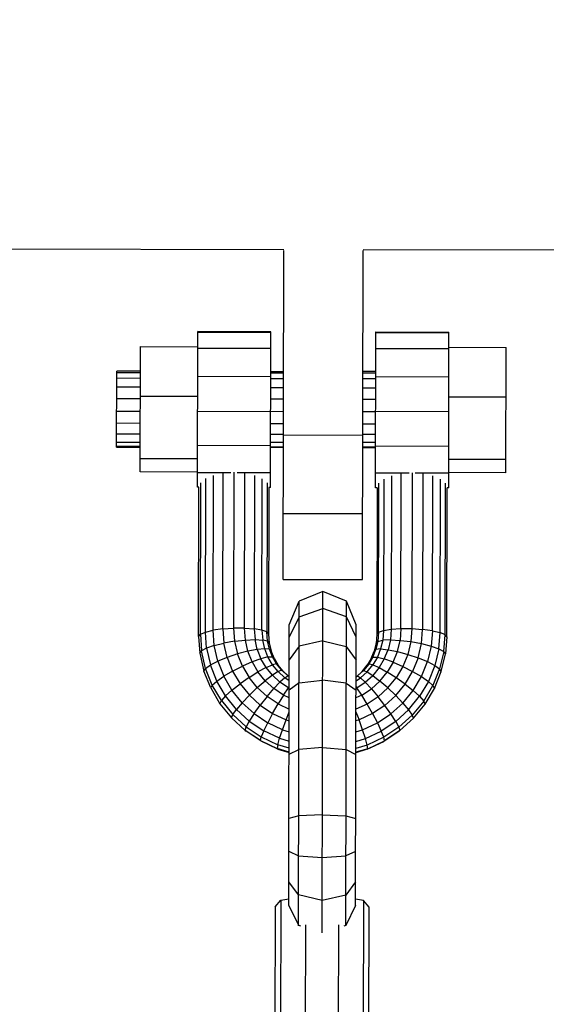
# Model space of a CAD drawing. Extents: x 1.2 to 17, y 3.4 to 14.3.
# Drawn here: x 6.5 to 6.7, y 13.1 to 13.4 of the extents above; entities that cross this region are included whole.
import ezdxf

# ---------------------------------------------------------------- set-up
doc = ezdxf.new("R2010")
doc.units = 0
doc.header["$MEASUREMENT"] = 0
doc.linetypes.add('STREEP_2', pattern=[0.4125, 0.3, -0.1125])
for name, color, linetype in [('SMB_BEFESTIGUNGSTEILE', 7, 'CONTINUOUS'), ('SMB_FUNDAMENTE', 7, 'CONTINUOUS'), ('SMB_RAUMNETZ', 7, 'CONTINUOUS')]:
    doc.layers.add(name, color=color, linetype=linetype)

# ---------------------------------------------------------------- blocks, each defined once
blk = doc.blocks.new('__196__')
at = {"layer": 'SMB_FUNDAMENTE', "color": 1, "linetype": 'Continuous'}
for p, q in [((6.61006, 13.33091), (6.47006, 13.3312)), ((7.22256, 13.32962), (6.63506, 13.33086))]:
    blk.add_line(p, q, dxfattribs=at)
blk = doc.blocks.new('__284__')
at = {"layer": 'SMB_BEFESTIGUNGSTEILE', "color": 1, "linetype": 'Continuous'}
for p, q in [((6.60984, 13.22722), (6.61006, 13.33067)), ((6.63484, 13.22717), (6.63506, 13.33067)), ((6.60994, 13.27269), (6.63494, 13.27263)), ((6.63488, 13.24781), (6.60988, 13.24787)), ((6.60984, 13.22722), (6.63484, 13.22717))]:
    blk.add_line(p, q, dxfattribs=at)
blk = doc.blocks.new('__356__')
at = {"layer": 'SMB_BEFESTIGUNGSTEILE', "color": 1, "linetype": 'Continuous'}
for p, q in [((6.58541, 13.21065), (6.58551, 13.25892)), ((6.58784, 13.21122), (6.58794, 13.25995)), ((6.59091, 13.21164), (6.59101, 13.2606)), ((6.59441, 13.26091), (6.59431, 13.21187)), ((6.59771, 13.21188), (6.59781, 13.26059)), ((6.60087, 13.25992), (6.60077, 13.21167)), ((6.60321, 13.21127), (6.60331, 13.25889)), ((6.64151, 13.2588), (6.64141, 13.21119)), ((6.64394, 13.25983), (6.64384, 13.21158)), ((6.64691, 13.21177), (6.64701, 13.26049)), ((6.65041, 13.26079), (6.65031, 13.21175)), ((6.65381, 13.26047), (6.65371, 13.21151)), ((6.65677, 13.21108), (6.65687, 13.2598)), ((6.6592, 13.2105), (6.65931, 13.25877)), ((6.5833, 13.20929), (6.5834, 13.25619)), ((6.58384, 13.20999), (6.58394, 13.25763)), ((6.60487, 13.25758), (6.60477, 13.21071)), ((6.6054, 13.25614), (6.6053, 13.21005)), ((6.6394, 13.25607), (6.6393, 13.20998)), ((6.63984, 13.21064), (6.63994, 13.25751)), ((6.66077, 13.20982), (6.66087, 13.25747)), ((6.6613, 13.20912), (6.6614, 13.25603)), ((6.5833, 13.20929), (6.58384, 13.20999)), ((6.5833, 13.20929), (6.5837, 13.20399)), ((6.58384, 13.20999), (6.58541, 13.21065)), ((6.58384, 13.20999), (6.58423, 13.20475)), ((6.58541, 13.21065), (6.58784, 13.21122)), ((6.58578, 13.20559), (6.58541, 13.21065)), ((6.59091, 13.21164), (6.58784, 13.21122)), ((6.5882, 13.20642), (6.58784, 13.21122)), ((6.59091, 13.21164), (6.59431, 13.21187)), ((6.59091, 13.21164), (6.59124, 13.20718)), ((6.59771, 13.21188), (6.59431, 13.21187)), ((6.59431, 13.21187), (6.59461, 13.20778)), ((6.59771, 13.21188), (6.60077, 13.21167)), ((6.59798, 13.20816), (6.59771, 13.21188)), ((6.60321, 13.21127), (6.60077, 13.21167)), ((6.60077, 13.21167), (6.60102, 13.20829)), ((6.60477, 13.21071), (6.60321, 13.21127)), ((6.60321, 13.21127), (6.60344, 13.20816)), ((6.60477, 13.21071), (6.6053, 13.21005)), ((6.60499, 13.20777), (6.60477, 13.21071)), ((6.6053, 13.21005), (6.60552, 13.20717)), ((6.6393, 13.20998), (6.63908, 13.2071)), ((6.63984, 13.21064), (6.6393, 13.20998)), ((6.63984, 13.21064), (6.63961, 13.2077)), ((6.63984, 13.21064), (6.64141, 13.21119)), ((6.64141, 13.21119), (6.64116, 13.20808)), ((6.64141, 13.21119), (6.64384, 13.21158)), ((6.64384, 13.21158), (6.64358, 13.2082)), ((6.64384, 13.21158), (6.64691, 13.21177)), ((6.64691, 13.21177), (6.64662, 13.20806)), ((6.64691, 13.21177), (6.65031, 13.21175)), ((6.65031, 13.21175), (6.64999, 13.20766)), ((6.65031, 13.21175), (6.65371, 13.21151)), ((6.65336, 13.20705), (6.65371, 13.21151)), ((6.65677, 13.21108), (6.65371, 13.21151)), ((6.65677, 13.21108), (6.65639, 13.20628)), ((6.65677, 13.21108), (6.6592, 13.2105)), ((6.65881, 13.20543), (6.6592, 13.2105)), ((6.66077, 13.20982), (6.6592, 13.2105)), ((6.66035, 13.20459), (6.66077, 13.20982)), ((6.6613, 13.20912), (6.66077, 13.20982)), ((6.6613, 13.20912), (6.66089, 13.20383)), ((6.5882, 13.20642), (6.58578, 13.20559)), ((6.5882, 13.20642), (6.59124, 13.20718)), ((6.58933, 13.2015), (6.5882, 13.20642)), ((6.59461, 13.20778), (6.59124, 13.20718)), ((6.59228, 13.20269), (6.59124, 13.20718)), ((6.59461, 13.20778), (6.59798, 13.20816)), ((6.59461, 13.20778), (6.59553, 13.20378)), ((6.59798, 13.20816), (6.60102, 13.20829)), ((6.59879, 13.20465), (6.59798, 13.20816)), ((6.60102, 13.20829), (6.60344, 13.20816)), ((6.60173, 13.20522), (6.60102, 13.20829)), ((6.60407, 13.20543), (6.60344, 13.20816)), ((6.60499, 13.20777), (6.60344, 13.20816)), ((6.60499, 13.20777), (6.60552, 13.20717)), ((6.60556, 13.20527), (6.60499, 13.20777)), ((6.60552, 13.20717), (6.60608, 13.20474)), ((6.63908, 13.2071), (6.63851, 13.20467)), ((6.63961, 13.2077), (6.63903, 13.2052)), ((6.63908, 13.2071), (6.63961, 13.2077)), ((6.63961, 13.2077), (6.64116, 13.20808)), ((6.64116, 13.20808), (6.64052, 13.20535)), ((6.64358, 13.2082), (6.64116, 13.20808)), ((6.64358, 13.2082), (6.64285, 13.20513)), ((6.64358, 13.2082), (6.64662, 13.20806)), ((6.64579, 13.20455), (6.64662, 13.20806)), ((6.64662, 13.20806), (6.64999, 13.20766)), ((6.64999, 13.20766), (6.64905, 13.20366)), ((6.64999, 13.20766), (6.65336, 13.20705)), ((6.6523, 13.20257), (6.65336, 13.20705)), ((6.65336, 13.20705), (6.65639, 13.20628)), ((6.65639, 13.20628), (6.65524, 13.20136)), ((6.65639, 13.20628), (6.65881, 13.20543)), ((6.5837, 13.20399), (6.58423, 13.20475)), ((6.5837, 13.20399), (6.58498, 13.19842)), ((6.58578, 13.20559), (6.58423, 13.20475)), ((6.5855, 13.19925), (6.58423, 13.20475)), ((6.58578, 13.20559), (6.587, 13.20031)), ((6.59553, 13.20378), (6.59228, 13.20269)), ((6.59879, 13.20465), (6.59553, 13.20378)), ((6.59706, 13.19996), (6.59553, 13.20378)), ((6.60173, 13.20522), (6.59879, 13.20465)), ((6.60013, 13.20129), (6.59879, 13.20465)), ((6.60407, 13.20543), (6.60173, 13.20522)), ((6.60173, 13.20522), (6.6029, 13.20228)), ((6.6051, 13.20283), (6.6029, 13.20228)), ((6.6051, 13.20283), (6.60407, 13.20543)), ((6.60556, 13.20527), (6.60407, 13.20543)), ((6.6051, 13.20283), (6.60651, 13.20288)), ((6.60652, 13.20041), (6.6051, 13.20283)), ((6.60651, 13.20288), (6.60556, 13.20527)), ((6.60608, 13.20474), (6.60556, 13.20527)), ((6.607, 13.20243), (6.60608, 13.20474)), ((6.60651, 13.20288), (6.607, 13.20243)), ((6.60782, 13.20065), (6.60651, 13.20288)), ((6.63806, 13.20281), (6.63675, 13.20059)), ((6.63758, 13.20236), (6.63851, 13.20467)), ((6.63758, 13.20236), (6.63806, 13.20281)), ((6.63806, 13.20281), (6.63903, 13.2052)), ((6.63806, 13.20281), (6.63948, 13.20276)), ((6.63851, 13.20467), (6.63903, 13.2052)), ((6.64052, 13.20535), (6.63903, 13.2052)), ((6.64052, 13.20535), (6.63948, 13.20276)), ((6.64052, 13.20535), (6.64285, 13.20513)), ((6.64167, 13.2022), (6.64285, 13.20513)), ((6.64285, 13.20513), (6.64579, 13.20455)), ((6.64444, 13.2012), (6.64579, 13.20455)), ((6.64579, 13.20455), (6.64905, 13.20366)), ((6.64905, 13.20366), (6.64751, 13.19985)), ((6.64905, 13.20366), (6.6523, 13.20257)), ((6.65881, 13.20543), (6.65757, 13.20016)), ((6.65881, 13.20543), (6.66035, 13.20459)), ((6.66035, 13.20459), (6.65906, 13.19909)), ((6.65958, 13.19826), (6.66089, 13.20383)), ((6.66089, 13.20383), (6.66035, 13.20459)), ((6.5855, 13.19925), (6.587, 13.20031)), ((6.587, 13.20031), (6.58933, 13.2015)), ((6.58901, 13.19527), (6.587, 13.20031)), ((6.59228, 13.20269), (6.58933, 13.2015)), ((6.58933, 13.2015), (6.59121, 13.19679)), ((6.59228, 13.20269), (6.59398, 13.19841)), ((6.59398, 13.19841), (6.59706, 13.19996)), ((6.60013, 13.20129), (6.59706, 13.19996)), ((6.59706, 13.19996), (6.59914, 13.1964)), ((6.6029, 13.20228), (6.60013, 13.20129)), ((6.60013, 13.20129), (6.60196, 13.19817)), ((6.6045, 13.19955), (6.6029, 13.20228)), ((6.6045, 13.19955), (6.60652, 13.20041)), ((6.60782, 13.20065), (6.60652, 13.20041)), ((6.6083, 13.19822), (6.60652, 13.20041)), ((6.607, 13.20243), (6.60826, 13.20027)), ((6.60945, 13.19865), (6.60782, 13.20065)), ((6.60826, 13.20027), (6.60782, 13.20065)), ((6.60984, 13.19833), (6.60826, 13.20027)), ((6.63472, 13.19827), (6.6363, 13.20021)), ((6.63675, 13.20059), (6.63512, 13.19859)), ((6.63626, 13.19816), (6.63804, 13.20034)), ((6.63758, 13.20236), (6.6363, 13.20021)), ((6.63675, 13.20059), (6.6363, 13.20021)), ((6.63804, 13.20034), (6.63675, 13.20059)), ((6.63948, 13.20276), (6.63804, 13.20034)), ((6.63804, 13.20034), (6.64006, 13.19947)), ((6.63948, 13.20276), (6.64167, 13.2022)), ((6.64167, 13.2022), (6.64006, 13.19947)), ((6.64444, 13.2012), (6.64167, 13.2022)), ((6.64444, 13.2012), (6.6426, 13.19808)), ((6.64444, 13.2012), (6.64751, 13.19985)), ((6.64751, 13.19985), (6.64541, 13.1963)), ((6.64751, 13.19985), (6.65058, 13.19829)), ((6.6523, 13.20257), (6.65058, 13.19829)), ((6.6523, 13.20257), (6.65524, 13.20136)), ((6.65334, 13.19666), (6.65524, 13.20136)), ((6.65524, 13.20136), (6.65757, 13.20016)), ((6.65757, 13.20016), (6.65554, 13.19513)), ((6.65757, 13.20016), (6.65906, 13.19909)), ((6.58498, 13.19842), (6.5855, 13.19925)), ((6.5871, 13.19309), (6.58498, 13.19842)), ((6.58759, 13.194), (6.5855, 13.19925)), ((6.58901, 13.19527), (6.59121, 13.19679)), ((6.59398, 13.19841), (6.59121, 13.19679)), ((6.59378, 13.19241), (6.59121, 13.19679)), ((6.59398, 13.19841), (6.59632, 13.19442)), ((6.59914, 13.1964), (6.60196, 13.19817)), ((6.6045, 13.19955), (6.60196, 13.19817)), ((6.60425, 13.19535), (6.60196, 13.19817)), ((6.6065, 13.19708), (6.60425, 13.19535)), ((6.6065, 13.19708), (6.6045, 13.19955)), ((6.6083, 13.19822), (6.6065, 13.19708)), ((6.6065, 13.19708), (6.60886, 13.19493)), ((6.60945, 13.19865), (6.6083, 13.19822)), ((6.61038, 13.19631), (6.6083, 13.19822)), ((6.60945, 13.19865), (6.60984, 13.19833)), ((6.60945, 13.19865), (6.61136, 13.1969)), ((6.60984, 13.19833), (6.61153, 13.19679)), ((6.61038, 13.19631), (6.61136, 13.1969)), ((6.61178, 13.19662), (6.61136, 13.1969)), ((6.63278, 13.19658), (6.63319, 13.19685)), ((6.63472, 13.19827), (6.63302, 13.19674)), ((6.63319, 13.19685), (6.63512, 13.19859)), ((6.63319, 13.19685), (6.63417, 13.19626)), ((6.63626, 13.19816), (6.63417, 13.19626)), ((6.63472, 13.19827), (6.63512, 13.19859)), ((6.63512, 13.19859), (6.63626, 13.19816)), ((6.63569, 13.19488), (6.63805, 13.19701)), ((6.63626, 13.19816), (6.63805, 13.19701)), ((6.64006, 13.19947), (6.63805, 13.19701)), ((6.63805, 13.19701), (6.6403, 13.19527)), ((6.64006, 13.19947), (6.6426, 13.19808)), ((6.6403, 13.19527), (6.6426, 13.19808)), ((6.64541, 13.1963), (6.6426, 13.19808)), ((6.64822, 13.19431), (6.65058, 13.19829)), ((6.65058, 13.19829), (6.65334, 13.19666)), ((6.65076, 13.19229), (6.65334, 13.19666)), ((6.65334, 13.19666), (6.65554, 13.19513)), ((6.65906, 13.19909), (6.65695, 13.19385)), ((6.65743, 13.19294), (6.65958, 13.19826)), ((6.65958, 13.19826), (6.65906, 13.19909)), ((6.58759, 13.194), (6.5871, 13.19309)), ((6.58759, 13.194), (6.58901, 13.19527)), ((6.59046, 13.18911), (6.58759, 13.194)), ((6.59175, 13.19058), (6.58901, 13.19527)), ((6.59378, 13.19241), (6.59632, 13.19442)), ((6.59914, 13.1964), (6.59632, 13.19442)), ((6.59632, 13.19442), (6.59924, 13.19081)), ((6.60174, 13.19319), (6.59914, 13.1964)), ((6.60174, 13.19319), (6.60425, 13.19535)), ((6.60425, 13.19535), (6.60694, 13.19289)), ((6.60694, 13.19289), (6.60886, 13.19493)), ((6.61038, 13.19631), (6.60886, 13.19493)), ((6.61151, 13.19315), (6.60886, 13.19493)), ((6.61177, 13.19538), (6.61038, 13.19631)), ((6.63277, 13.19533), (6.63417, 13.19626)), ((6.63303, 13.19311), (6.63569, 13.19488)), ((6.63569, 13.19488), (6.63417, 13.19626)), ((6.6376, 13.19283), (6.63569, 13.19488)), ((6.6403, 13.19527), (6.6376, 13.19283)), ((6.64279, 13.1931), (6.6403, 13.19527)), ((6.64279, 13.1931), (6.64541, 13.1963)), ((6.64529, 13.19072), (6.64822, 13.19431)), ((6.64822, 13.19431), (6.64541, 13.1963)), ((6.64822, 13.19431), (6.65076, 13.19229)), ((6.65554, 13.19513), (6.65277, 13.19046)), ((6.65406, 13.18898), (6.65695, 13.19385)), ((6.65554, 13.19513), (6.65695, 13.19385)), ((6.65695, 13.19385), (6.65743, 13.19294)), ((6.5871, 13.19309), (6.59001, 13.18813)), ((6.59175, 13.19058), (6.59046, 13.18911)), ((6.59378, 13.19241), (6.59175, 13.19058)), ((6.59519, 13.18635), (6.59175, 13.19058)), ((6.59698, 13.18846), (6.59378, 13.19241)), ((6.59924, 13.19081), (6.59698, 13.18846)), ((6.59924, 13.19081), (6.60174, 13.19319)), ((6.59924, 13.19081), (6.60267, 13.18768)), ((6.60481, 13.19039), (6.60174, 13.19319)), ((6.60481, 13.19039), (6.60694, 13.19289)), ((6.60997, 13.19086), (6.60694, 13.19289)), ((6.60997, 13.19086), (6.60826, 13.18808)), ((6.60997, 13.19086), (6.61151, 13.19315)), ((6.61176, 13.19001), (6.60997, 13.19086)), ((6.61151, 13.19315), (6.61177, 13.19349)), ((6.61151, 13.19315), (6.61177, 13.19303)), ((6.63456, 13.19081), (6.63276, 13.18996)), ((6.63277, 13.19344), (6.63303, 13.19311)), ((6.63277, 13.19299), (6.63303, 13.19311)), ((6.63456, 13.19081), (6.63303, 13.19311)), ((6.63456, 13.19081), (6.6376, 13.19283)), ((6.63626, 13.18802), (6.63456, 13.19081)), ((6.6376, 13.19283), (6.63972, 13.19032)), ((6.63972, 13.19032), (6.64279, 13.1931)), ((6.64184, 13.1876), (6.64529, 13.19072)), ((6.64279, 13.1931), (6.64529, 13.19072)), ((6.64529, 13.19072), (6.64754, 13.18835)), ((6.64754, 13.18835), (6.65076, 13.19229)), ((6.64932, 13.18624), (6.65277, 13.19046)), ((6.65277, 13.19046), (6.65076, 13.19229)), ((6.65277, 13.19046), (6.65406, 13.18898)), ((6.65451, 13.188), (6.65743, 13.19294)), ((6.59001, 13.18813), (6.59046, 13.18911)), ((6.59001, 13.18813), (6.59364, 13.18366)), ((6.59046, 13.18911), (6.59403, 13.1847)), ((6.59698, 13.18846), (6.59519, 13.18635)), ((6.60075, 13.18502), (6.59698, 13.18846)), ((6.60075, 13.18502), (6.60267, 13.18768)), ((6.60481, 13.19039), (6.60267, 13.18768)), ((6.60267, 13.18768), (6.60655, 13.18508)), ((6.60826, 13.18808), (6.60481, 13.19039)), ((6.60655, 13.18508), (6.60826, 13.18808)), ((6.60826, 13.18808), (6.61175, 13.18642)), ((6.63626, 13.18802), (6.63275, 13.18637)), ((6.63972, 13.19032), (6.63626, 13.18802)), ((6.63796, 13.18501), (6.63626, 13.18802)), ((6.64184, 13.1876), (6.63796, 13.18501)), ((6.64184, 13.1876), (6.63972, 13.19032)), ((6.64375, 13.18493), (6.64184, 13.1876)), ((6.64375, 13.18493), (6.64754, 13.18835)), ((6.64754, 13.18835), (6.64932, 13.18624)), ((6.65406, 13.18898), (6.65047, 13.18458)), ((6.65086, 13.18354), (6.65451, 13.188)), ((6.65451, 13.188), (6.65406, 13.18898)), ((6.59364, 13.18366), (6.59403, 13.1847)), ((6.59403, 13.1847), (6.59519, 13.18635)), ((6.59824, 13.18085), (6.59403, 13.1847)), ((6.59519, 13.18635), (6.59922, 13.18266)), ((6.60075, 13.18502), (6.59922, 13.18266)), ((6.60075, 13.18502), (6.605, 13.18216)), ((6.60655, 13.18508), (6.605, 13.18216)), ((6.60655, 13.18508), (6.61077, 13.18308)), ((6.61077, 13.18308), (6.61175, 13.18559)), ((6.63275, 13.18555), (6.63372, 13.18303)), ((6.63796, 13.18501), (6.63372, 13.18303)), ((6.63796, 13.18501), (6.63949, 13.18209)), ((6.63949, 13.18209), (6.64375, 13.18493)), ((6.64527, 13.18257), (6.64375, 13.18493)), ((6.64527, 13.18257), (6.64932, 13.18624)), ((6.64624, 13.18075), (6.65047, 13.18458)), ((6.64932, 13.18624), (6.65047, 13.18458)), ((6.65086, 13.18354), (6.65047, 13.18458)), ((6.59791, 13.17976), (6.59364, 13.18366)), ((6.59922, 13.18266), (6.59824, 13.18085)), ((6.59922, 13.18266), (6.60378, 13.17961)), ((6.60378, 13.17961), (6.605, 13.18216)), ((6.60964, 13.17996), (6.605, 13.18216)), ((6.60964, 13.17996), (6.61077, 13.18308)), ((6.61077, 13.18308), (6.61175, 13.18278)), ((6.63372, 13.18303), (6.63275, 13.18273)), ((6.63484, 13.17991), (6.63372, 13.18303)), ((6.63484, 13.17991), (6.63949, 13.18209)), ((6.63949, 13.18209), (6.6407, 13.17953)), ((6.64527, 13.18257), (6.6407, 13.17953)), ((6.64527, 13.18257), (6.64624, 13.18075)), ((6.64658, 13.17966), (6.65086, 13.18354)), ((6.59791, 13.17976), (6.59824, 13.18085)), ((6.60272, 13.17653), (6.59791, 13.17976)), ((6.59791, 13.17976), (6.59824, 13.17949)), ((6.59824, 13.18085), (6.60299, 13.17767)), ((6.60299, 13.17631), (6.59824, 13.17949)), ((6.60378, 13.17961), (6.60299, 13.17767)), ((6.60875, 13.17725), (6.60378, 13.17961)), ((6.60875, 13.17725), (6.60964, 13.17996)), ((6.60964, 13.17996), (6.61174, 13.17932)), ((6.63274, 13.17928), (6.63484, 13.17991)), ((6.63573, 13.17719), (6.63484, 13.17991)), ((6.63573, 13.17719), (6.6407, 13.17953)), ((6.64148, 13.17759), (6.6407, 13.17953)), ((6.64624, 13.18075), (6.64148, 13.17759)), ((6.64624, 13.17939), (6.64148, 13.17623)), ((6.64658, 13.17966), (6.64175, 13.17645)), ((6.64624, 13.18075), (6.64658, 13.17966)), ((6.64658, 13.17966), (6.64624, 13.17939)), ((6.60272, 13.17653), (6.60299, 13.17767)), ((6.60272, 13.17653), (6.60299, 13.17631)), ((6.60272, 13.17653), (6.60797, 13.17404)), ((6.60299, 13.17767), (6.60817, 13.17521)), ((6.60817, 13.17385), (6.60299, 13.17631)), ((6.60817, 13.17521), (6.60797, 13.17404)), ((6.60817, 13.17521), (6.60875, 13.17725)), ((6.61173, 13.17413), (6.60817, 13.17521)), ((6.60875, 13.17725), (6.61173, 13.17634)), ((6.63273, 13.1763), (6.63573, 13.17719)), ((6.63629, 13.17515), (6.63273, 13.17408)), ((6.63629, 13.17515), (6.63573, 13.17719)), ((6.64148, 13.17759), (6.63629, 13.17515)), ((6.63629, 13.17379), (6.64148, 13.17623)), ((6.63649, 13.17398), (6.63629, 13.17515)), ((6.63649, 13.17398), (6.64175, 13.17645)), ((6.64175, 13.17645), (6.64148, 13.17759)), ((6.64175, 13.17645), (6.64148, 13.17623)), ((6.61173, 13.1729), (6.60797, 13.17404)), ((6.60797, 13.17404), (6.60817, 13.17385)), ((6.60817, 13.17385), (6.61173, 13.17277)), ((6.63649, 13.17398), (6.63273, 13.17285)), ((6.63629, 13.17379), (6.63273, 13.17272)), ((6.63649, 13.17398), (6.63629, 13.17379))]:
    blk.add_line(p, q, dxfattribs=at)
blk = doc.blocks.new('__357__')
at = {"layer": 'SMB_BEFESTIGUNGSTEILE', "color": 1, "linetype": 'Continuous'}
for p, q in [((6.5829, 13.25619), (6.583, 13.30518)), ((6.606, 13.30513), (6.583, 13.30518)), ((6.6059, 13.25614), (6.606, 13.30513)), ((6.606, 13.30488), (6.583, 13.30492)), ((6.60599, 13.29982), (6.58299, 13.29986)), ((6.60597, 13.29096), (6.58297, 13.29101)), ((6.58295, 13.2801), (6.60595, 13.28006)), ((6.60593, 13.26927), (6.58293, 13.26932)), ((6.59345, 13.26076), (6.58291, 13.26078)), ((6.60591, 13.26073), (6.59538, 13.26076)), ((6.5834, 13.25619), (6.5829, 13.25619)), ((6.6059, 13.25614), (6.6054, 13.25614))]:
    blk.add_line(p, q, dxfattribs=at)
blk = doc.blocks.new('__358__')
at = {"layer": 'SMB_BEFESTIGUNGSTEILE', "color": 1, "linetype": 'Continuous'}
for p, q in [((6.6389, 13.25607), (6.639, 13.30507)), ((6.639, 13.30507), (6.662, 13.30502)), ((6.6619, 13.25602), (6.662, 13.30502)), ((6.662, 13.30476), (6.639, 13.30481)), ((6.66199, 13.2997), (6.63899, 13.29975)), ((6.66197, 13.29084), (6.63897, 13.29089)), ((6.66195, 13.27994), (6.63895, 13.27999)), ((6.63893, 13.2692), (6.66193, 13.26915)), ((6.64944, 13.26064), (6.63891, 13.26067)), ((6.66191, 13.26062), (6.65138, 13.26064)), ((6.6394, 13.25607), (6.6389, 13.25607)), ((6.6619, 13.25602), (6.6614, 13.25603))]:
    blk.add_line(p, q, dxfattribs=at)
blk = doc.blocks.new('__359__')
at = {"layer": 'SMB_BEFESTIGUNGSTEILE', "color": 1, "linetype": 'Continuous'}
for p, q in [((6.56491, 13.26101), (6.56499, 13.30044)), ((6.56499, 13.30044), (6.58299, 13.3004)), ((6.56496, 13.28488), (6.58296, 13.28484)), ((6.58292, 13.26513), (6.56492, 13.26516)), ((6.58291, 13.26097), (6.56491, 13.26101))]:
    blk.add_line(p, q, dxfattribs=at)
blk = doc.blocks.new('__360__')
at = {"layer": 'SMB_BEFESTIGUNGSTEILE', "color": 1, "linetype": 'Continuous'}
for p, q in [((6.66199, 13.30023), (6.67999, 13.3002)), ((6.67991, 13.26077), (6.67999, 13.3002)), ((6.66196, 13.28467), (6.67996, 13.28463)), ((6.67992, 13.26492), (6.66192, 13.26496)), ((6.67991, 13.26077), (6.66191, 13.26081))]:
    blk.add_line(p, q, dxfattribs=at)
blk = doc.blocks.new('__361__')
at = {"layer": 'SMB_BEFESTIGUNGSTEILE', "color": 1, "linetype": 'Continuous'}
for p, q in [((6.55751, 13.26884), (6.55756, 13.29273)), ((6.56498, 13.29272), (6.55756, 13.29273)), ((6.60598, 13.29263), (6.60998, 13.29262)), ((6.56498, 13.29221), (6.55756, 13.29222)), ((6.56497, 13.29045), (6.55756, 13.29047)), ((6.60597, 13.29037), (6.60997, 13.29036)), ((6.60998, 13.29211), (6.60598, 13.29212)), ((6.63897, 13.2903), (6.63497, 13.2903)), ((6.63898, 13.29256), (6.63498, 13.29257)), ((6.63898, 13.29205), (6.63498, 13.29206)), ((6.56497, 13.28764), (6.55755, 13.28766)), ((6.60597, 13.28756), (6.60997, 13.28755)), ((6.63497, 13.2875), (6.63897, 13.28749)), ((6.55754, 13.2841), (6.56496, 13.28408)), ((6.60596, 13.284), (6.60996, 13.28399)), ((6.63496, 13.28394), (6.63896, 13.28393)), ((6.55753, 13.28018), (6.56495, 13.28016)), ((6.60595, 13.28008), (6.60995, 13.28007)), ((6.63495, 13.28001), (6.63895, 13.28001)), ((6.56494, 13.2763), (6.55753, 13.27632)), ((6.60594, 13.27621), (6.60994, 13.27621)), ((6.63494, 13.27615), (6.63894, 13.27614)), ((6.56494, 13.27292), (6.55752, 13.27293)), ((6.60994, 13.27282), (6.60594, 13.27283)), ((6.63894, 13.27276), (6.63494, 13.27277)), ((6.55751, 13.2704), (6.56493, 13.27038)), ((6.56493, 13.26897), (6.55751, 13.26898)), ((6.55751, 13.26884), (6.56493, 13.26883)), ((6.60993, 13.27029), (6.60593, 13.2703)), ((6.60593, 13.26888), (6.60993, 13.26887)), ((6.60993, 13.26873), (6.60593, 13.26874)), ((6.63893, 13.27023), (6.63493, 13.27023)), ((6.63893, 13.26881), (6.63493, 13.26882)), ((6.63493, 13.26868), (6.63893, 13.26867))]:
    blk.add_line(p, q, dxfattribs=at)
blk = doc.blocks.new('__416__')
at = {"layer": 'SMB_BEFESTIGUNGSTEILE', "color": 1, "linetype": 'Continuous'}
for p, q in [((6.60735, 13.12421), (6.60914, 13.12631)), ((6.60914, 13.12631), (6.60895, 13.03525)), ((6.60914, 13.12631), (6.61163, 13.12674)), ((6.63512, 13.12626), (6.63263, 13.1267)), ((6.63512, 13.12626), (6.63493, 13.0352)), ((6.6369, 13.12415), (6.63512, 13.12626)), ((6.60735, 13.12421), (6.60716, 13.03489)), ((6.63671, 13.03482), (6.6369, 13.12415)), ((6.61681, 13.03598), (6.61698, 13.11864)), ((6.62724, 13.11862), (6.62707, 13.03596))]:
    blk.add_line(p, q, dxfattribs=at)
blk = doc.blocks.new('__417__')
at = {"layer": 'SMB_BEFESTIGUNGSTEILE', "color": 1, "linetype": 'Continuous'}
for p, q in [((6.62233, 13.22344), (6.6149, 13.22037)), ((6.62211, 13.11613), (6.62233, 13.22344)), ((6.62975, 13.22034), (6.62233, 13.22344)), ((6.61181, 13.21293), (6.6149, 13.22037)), ((6.63281, 13.21289), (6.62975, 13.22034)), ((6.61489, 13.21545), (6.6118, 13.2091)), ((6.61489, 13.21545), (6.62232, 13.21806)), ((6.62974, 13.21542), (6.62232, 13.21806)), ((6.6328, 13.20906), (6.62974, 13.21542)), ((6.61487, 13.20618), (6.61179, 13.20189)), ((6.6223, 13.20794), (6.61487, 13.20618)), ((6.6223, 13.20794), (6.62972, 13.20615)), ((6.62972, 13.20615), (6.63279, 13.20185)), ((6.61485, 13.19465), (6.61177, 13.1924)), ((6.61485, 13.19465), (6.62227, 13.19558)), ((6.6297, 13.19462), (6.62227, 13.19558)), ((6.6297, 13.19462), (6.63277, 13.19235)), ((6.61172, 13.17223), (6.6148, 13.17377)), ((6.62223, 13.1744), (6.62965, 13.17374)), ((6.62965, 13.17374), (6.63272, 13.17218))]:
    blk.add_line(p, q, dxfattribs=at)
blk = doc.blocks.new('__418__')
at = {"layer": 'SMB_BEFESTIGUNGSTEILE', "color": 1, "linetype": 'Continuous'}
for p, q in [((6.61469, 13.11829), (6.6149, 13.22037)), ((6.62954, 13.11826), (6.62975, 13.22034)), ((6.61162, 13.12466), (6.61181, 13.21293)), ((6.63262, 13.12462), (6.63281, 13.21289)), ((6.62223, 13.1744), (6.6148, 13.17377)), ((6.61476, 13.15289), (6.61168, 13.15206)), ((6.62218, 13.15322), (6.61476, 13.15289)), ((6.62218, 13.15322), (6.62961, 13.15286)), ((6.62961, 13.15286), (6.63268, 13.15202)), ((6.61166, 13.14172), (6.61473, 13.14034)), ((6.63266, 13.14168), (6.62958, 13.14031)), ((6.61473, 13.14034), (6.62216, 13.13975)), ((6.62216, 13.13975), (6.62958, 13.14031)), ((6.61471, 13.12799), (6.61164, 13.13212)), ((6.63264, 13.13207), (6.62956, 13.12796)), ((6.62213, 13.12627), (6.61471, 13.12799)), ((6.62956, 13.12796), (6.62213, 13.12627)), ((6.61162, 13.1247), (6.61469, 13.11846)), ((6.63262, 13.12466), (6.62954, 13.11843)), ((6.61469, 13.11846), (6.6153, 13.11825)), ((6.62954, 13.11843), (6.62892, 13.11822))]:
    blk.add_line(p, q, dxfattribs=at)

msp = doc.modelspace()

# ---------------------------------------------------------------- linework, layer by layer
at = {"layer": 'SMB_RAUMNETZ', "color": 1, "linetype": 'STREEP_2'}
msp.add_arc((6.61349, 12.51143), 1.5, 66.32324, 158.55374, dxfattribs=at)

# ---------------------------------------------------------------- block references
at = {"layer": 'SMB_BEFESTIGUNGSTEILE', "color": 1, "linetype": 'Continuous'}
for name in ['__284__', '__357__', '__358__', '__359__', '__360__', '__361__', '__356__', '__417__', '__418__', '__416__']:
    msp.add_blockref(name, (0, 0), dxfattribs=at)
at = {"layer": 'SMB_FUNDAMENTE', "color": 1, "linetype": 'Continuous'}
msp.add_blockref('__196__', (0, 0), dxfattribs=at)

doc.saveas('drawing.dxf')
